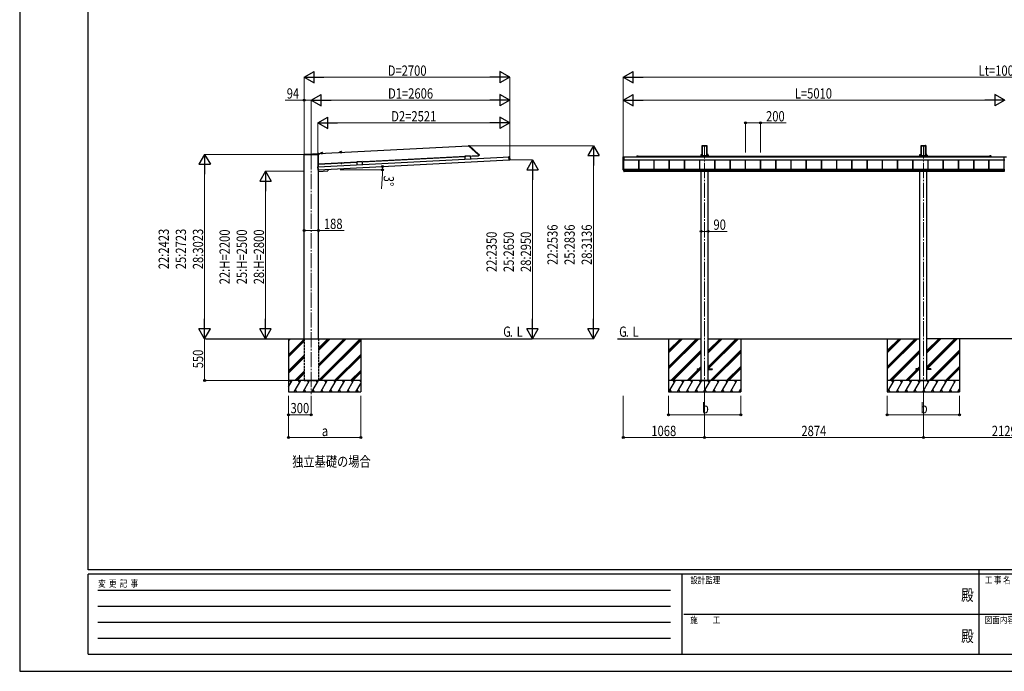
# Model space of a CAD drawing. Units: millimetres. Extents: x 0 to 25230, y 0 to 17820.
# Drawn here: x 0 to 12935, y 0 to 8565 of the extents above; entities that cross this region are included whole.
import ezdxf
from ezdxf.enums import TextEntityAlignment as Align

# ---------------------------------------------------------------- set-up
doc = ezdxf.new("R2010")
doc.units = ezdxf.units.MM
doc.header["$PDSIZE"] = 0.05
doc.linetypes.add('YCENTER_1', pattern=[13, 10, -1, 1, -1])
doc.linetypes.add('YHIDDEN_1', pattern=[4, 3, -1])
for name, color, linetype, lineweight in [('USER1', 3, 'Continuous', 13), ('YKK_11', 7, 'Continuous', 30), ('YKK_12', 2, 'Continuous', 13), ('YKK_13', 4, 'Continuous', 30), ('YKK_A1', 4, 'Continuous', 30), ('YKK_D', 6, 'Continuous', 13), ('YKK_ZWAK', 7, 'Continuous', 30)]:
    doc.layers.add(name, color=color, linetype=linetype, lineweight=lineweight)
doc.styles.add('text-b', font='extslim2.shx', dxfattribs={"width": 0.8, "bigfont": 'extfont2.shx'})

msp = doc.modelspace()

# ---------------------------------------------------------------- linework, layer by layer
at = {"layer": 'YKK_11'}
msp.add_line((12935, 6600), (12935, 6719), dxfattribs=at)
at = {"layer": 'YKK_12', "linetype": 'YCENTER_1', "ltscale": 20}
for p, q in [((8998, 3622), (8998, 6911)), ((11872, 3622), (11872, 6911)), ((3831, 6797), (3831, 3645))]:
    msp.add_line(p, q, dxfattribs=at)
at = {"layer": 'YKK_13'}
for p, q in [((12910, 6764), (12910, 6762)), ((12910, 6764), (12963, 6764)), ((12910, 6762), (12929, 6762)), ((12929, 6762), (12929, 6719)), ((12944, 6719), (12929, 6719))]:
    msp.add_line(p, q, dxfattribs=at)
at = {"layer": 'YKK_A1'}
for p, q in [((3928, 6805), (5896, 6908)), ((5896, 6911), (5896, 6905)), ((5896, 6911), (5903, 6911)), ((5896, 6911), (5896, 6911)), ((5896, 6905), (6026, 6788)), ((5906, 6910), (6034, 6795)), ((8967, 6911), (8967, 6906)), ((8968, 6911), (8967, 6911)), ((8967, 6905), (8967, 6789)), ((8968, 6912), (8970, 6912)), ((8968, 6912), (8968, 6911)), ((8968, 6795), (8968, 6910)), ((8968, 6910), (8968, 6795)), ((8970, 6911), (8970, 6912)), ((8970, 6911), (9026, 6911)), ((8971, 6908), (9026, 6908)), ((8971, 6787), (8971, 6908)), ((9026, 6912), (9028, 6912)), ((9026, 6911), (9026, 6912)), ((9028, 6911), (9028, 6912)), ((9028, 6910), (9028, 6795)), ((9028, 6795), (9028, 6910)), ((9029, 6911), (9029, 6906)), ((9029, 6911), (9029, 6911)), ((9029, 6905), (9029, 6789)), ((11841, 6911), (11841, 6906)), ((11842, 6911), (11841, 6911)), ((11841, 6905), (11841, 6789)), ((11842, 6912), (11844, 6912)), ((11842, 6912), (11842, 6911)), ((11842, 6795), (11842, 6910)), ((11842, 6910), (11842, 6795)), ((11844, 6911), (11844, 6912)), ((11844, 6911), (11900, 6911)), ((11845, 6908), (11900, 6908)), ((11845, 6787), (11845, 6908)), ((11900, 6912), (11902, 6912)), ((11900, 6911), (11900, 6912)), ((11902, 6911), (11902, 6912)), ((11902, 6910), (11902, 6795)), ((11902, 6795), (11902, 6910)), ((11903, 6911), (11903, 6906)), ((11903, 6911), (11903, 6911)), ((11903, 6905), (11903, 6789)), ((3731, 6790), (3731, 6798)), ((3732, 6790), (3731, 6790)), ((3732, 6799), (3928, 6799)), ((3929, 6790), (3732, 6790)), ((3737, 4372), (3737, 6790)), ((3765, 6799), (3927, 6808)), ((3923, 6630), (6435, 6762)), ((3924, 6630), (3924, 6790)), ((3925, 6630), (3925, 6790)), ((3925, 6672), (6026, 6782)), ((3928, 6807), (3929, 6798)), ((3929, 6798), (3930, 6790)), ((3929, 6798), (3929, 6798)), ((3930, 6790), (3929, 6790)), ((3956, 6808), (3979, 6810)), ((3956, 6806), (3980, 6808)), ((3956, 6808), (3956, 6806)), ((3956, 6806), (3980, 6808)), ((3956, 6806), (3980, 6807)), ((3956, 6806), (3956, 6806)), ((3957, 6815), (3957, 6808)), ((3960, 6818), (3975, 6819)), ((3978, 6816), (3979, 6810)), ((3980, 6809), (3980, 6808)), ((3980, 6807), (3980, 6808)), ((4206, 6822), (4229, 6823)), ((4206, 6819), (4230, 6821)), ((4206, 6821), (4206, 6819)), ((4206, 6819), (4230, 6821)), ((4206, 6819), (4230, 6820)), ((4206, 6819), (4206, 6819)), ((4207, 6828), (4207, 6822)), ((4210, 6831), (4224, 6832)), ((4228, 6829), (4228, 6823)), ((4229, 6822), (4230, 6821)), ((4230, 6820), (4230, 6821)), ((4499, 6697), (5848, 6768)), ((5919, 6774), (5848, 6770)), ((5848, 6770), (5850, 6731)), ((5919, 6772), (6027, 6777)), ((5919, 6774), (5921, 6735)), ((6026, 6788), (6026, 6786)), ((6026, 6785), (6026, 6786)), ((6026, 6785), (6027, 6777)), ((6026, 6785), (6034, 6785)), ((6026, 6785), (6026, 6785)), ((6027, 6777), (6034, 6778)), ((6034, 6785), (6035, 6785)), ((6036, 6778), (6034, 6778)), ((6035, 6792), (6036, 6786)), ((6036, 6786), (6036, 6785)), ((6036, 6785), (6036, 6778)), ((6423, 6761), (6428, 6761)), ((6429, 6763), (6428, 6763)), ((6428, 6762), (6428, 6763)), ((6428, 6763), (6428, 6763)), ((6428, 6762), (6428, 6762)), ((6430, 6721), (6428, 6762)), ((6429, 6763), (6429, 6763)), ((6430, 6763), (6436, 6763)), ((6436, 6763), (6439, 6721)), ((7929, 6763), (7937, 6763)), ((7929, 6721), (7929, 6762)), ((7937, 6763), (7937, 6763)), ((7937, 6763), (7937, 6720)), ((7937, 6762), (12910, 6762)), ((8112, 6772), (12744, 6772)), ((8950, 6785), (8950, 6778)), ((8950, 6778), (8951, 6778)), ((8950, 6778), (8950, 6777)), ((8950, 6777), (8951, 6777)), ((8951, 6786), (8966, 6786)), ((8951, 6778), (8951, 6785)), ((8953, 6778), (8951, 6778)), ((8951, 6778), (8951, 6777)), ((8953, 6777), (8951, 6777)), ((8953, 6795), (8967, 6795)), ((8953, 6786), (8953, 6795)), ((8953, 6785), (8953, 6778)), ((8966, 6785), (8953, 6785)), ((8953, 6785), (8953, 6785)), ((8953, 6785), (8966, 6785)), ((8953, 6778), (9043, 6778)), ((8953, 6778), (8953, 6777)), ((8953, 6777), (9043, 6777)), ((8953, 6772), (8953, 6777)), ((8953, 6777), (8953, 6772)), ((8954, 6778), (9042, 6778)), ((8967, 6786), (8968, 6792)), ((8967, 6788), (8967, 6787)), ((8968, 6792), (8968, 6786)), ((9028, 6786), (9028, 6792)), ((9043, 6795), (9029, 6795)), ((9029, 6792), (9029, 6786)), ((9029, 6788), (9029, 6787)), ((9030, 6786), (9045, 6786)), ((9043, 6785), (9030, 6785)), ((9030, 6785), (9043, 6785)), ((9043, 6786), (9043, 6795)), ((9043, 6778), (9043, 6785)), ((9043, 6785), (9043, 6785)), ((9045, 6778), (9043, 6778)), ((9043, 6778), (9043, 6777)), ((9045, 6777), (9043, 6777)), ((9043, 6772), (9043, 6777)), ((9043, 6777), (9043, 6772)), ((9045, 6785), (9045, 6778)), ((9046, 6778), (9045, 6778)), ((9045, 6778), (9045, 6777)), ((9046, 6777), (9045, 6777)), ((9046, 6785), (9046, 6778)), ((9046, 6778), (9046, 6777)), ((11824, 6785), (11824, 6778)), ((11824, 6778), (11825, 6778)), ((11824, 6778), (11824, 6777)), ((11824, 6777), (11825, 6777)), ((11825, 6786), (11840, 6786)), ((11825, 6778), (11825, 6785)), ((11827, 6778), (11825, 6778)), ((11825, 6778), (11825, 6777)), ((11827, 6777), (11825, 6777)), ((11827, 6795), (11841, 6795)), ((11827, 6786), (11827, 6795)), ((11827, 6785), (11827, 6778)), ((11840, 6785), (11827, 6785)), ((11827, 6785), (11827, 6785)), ((11827, 6785), (11840, 6785)), ((11827, 6778), (11917, 6778)), ((11827, 6778), (11827, 6777)), ((11827, 6777), (11917, 6777)), ((11827, 6772), (11827, 6777)), ((11827, 6777), (11827, 6772)), ((11828, 6778), (11916, 6778)), ((11841, 6786), (11842, 6792)), ((11841, 6788), (11841, 6787)), ((11842, 6792), (11842, 6786)), ((11902, 6786), (11902, 6792)), ((11917, 6795), (11903, 6795)), ((11903, 6792), (11903, 6786)), ((11903, 6788), (11903, 6787)), ((11904, 6786), (11919, 6786)), ((11917, 6785), (11904, 6785)), ((11904, 6785), (11917, 6785)), ((11917, 6786), (11917, 6795)), ((11917, 6778), (11917, 6785)), ((11917, 6785), (11917, 6785)), ((11919, 6778), (11917, 6778)), ((11917, 6778), (11917, 6777)), ((11919, 6777), (11917, 6777)), ((11917, 6772), (11917, 6777)), ((11917, 6777), (11917, 6772)), ((11919, 6785), (11919, 6778)), ((11920, 6778), (11919, 6778)), ((11919, 6778), (11919, 6777)), ((11920, 6777), (11919, 6777)), ((11920, 6785), (11920, 6778)), ((11920, 6778), (11920, 6777)), ((3914, 6631), (3917, 6589)), ((3921, 6631), (3915, 6631)), ((3921, 6631), (3923, 6631)), ((3921, 6631), (3921, 6631)), ((3923, 6631), (3923, 6631)), ((3925, 6590), (3923, 6631)), ((3923, 6631), (3923, 6631)), ((3923, 6631), (3923, 6631)), ((3925, 6590), (6430, 6721)), ((3925, 6667), (4428, 6694)), ((3925, 6667), (3925, 6672)), ((4216, 6682), (4233, 6683)), ((4233, 6682), (4216, 6681)), ((4216, 6681), (4216, 6682)), ((4232, 6680), (4217, 6679)), ((4217, 6679), (4218, 6674)), ((4218, 6679), (4218, 6681)), ((4219, 6674), (4218, 6674)), ((4232, 6675), (4219, 6674)), ((4221, 6680), (4221, 6675)), ((4229, 6680), (4229, 6675)), ((4232, 6682), (4232, 6680)), ((4232, 6680), (4233, 6675)), ((4232, 6675), (4233, 6675)), ((4233, 6683), (4233, 6682)), ((4499, 6700), (4428, 6696)), ((4428, 6696), (4430, 6657)), ((4499, 6700), (4501, 6660)), ((6430, 6720), (6430, 6721)), ((6430, 6720), (6432, 6720)), ((6430, 6720), (6430, 6720)), ((6430, 6720), (6430, 6720)), ((6438, 6720), (6432, 6720)), ((6432, 6720), (6432, 6720)), ((7937, 6720), (7929, 6720)), ((7929, 6631), (7930, 6631)), ((7929, 6590), (7929, 6631)), ((7930, 6590), (7930, 6720)), ((7935, 6572), (7935, 6720)), ((7935, 6600), (7935, 6577)), ((7935, 6600), (7939, 6600)), ((7937, 6722), (12929, 6722)), ((7937, 6721), (12929, 6721)), ((7937, 6720), (7937, 6720)), ((7938, 6600), (7938, 6577)), ((7939, 6600), (7939, 6577)), ((7939, 6599), (12932, 6599)), ((7939, 6597), (12932, 6597)), ((8134, 6599), (8134, 6721)), ((8134, 6599), (8134, 6721)), ((8137, 6599), (8137, 6721)), ((8334, 6599), (8334, 6721)), ((8336, 6599), (8336, 6721)), ((8337, 6599), (8337, 6721)), ((8534, 6599), (8534, 6721)), ((8536, 6599), (8536, 6721)), ((8537, 6599), (8537, 6721)), ((8734, 6599), (8734, 6721)), ((8736, 6599), (8736, 6721)), ((8737, 6599), (8737, 6721)), ((8934, 6599), (8934, 6721)), ((8936, 6599), (8936, 6721)), ((8937, 6599), (8937, 6721)), ((9134, 6599), (9134, 6721)), ((9136, 6599), (9136, 6721)), ((9137, 6599), (9137, 6721)), ((9334, 6599), (9334, 6721)), ((9336, 6599), (9336, 6721)), ((9337, 6599), (9337, 6721)), ((9534, 6599), (9534, 6721)), ((9536, 6599), (9536, 6721)), ((9537, 6599), (9537, 6721)), ((9734, 6599), (9734, 6721)), ((9736, 6599), (9736, 6721)), ((9737, 6599), (9737, 6721)), ((9934, 6599), (9934, 6721)), ((9936, 6599), (9936, 6721)), ((9937, 6599), (9937, 6721)), ((10134, 6599), (10134, 6721)), ((10136, 6599), (10136, 6721)), ((10137, 6599), (10137, 6721)), ((10334, 6599), (10334, 6721)), ((10336, 6599), (10336, 6721)), ((10337, 6599), (10337, 6721)), ((10534, 6599), (10534, 6721)), ((10536, 6599), (10536, 6721)), ((10537, 6599), (10537, 6721)), ((10734, 6599), (10734, 6721)), ((10736, 6599), (10736, 6721)), ((10737, 6599), (10737, 6721)), ((10934, 6599), (10934, 6721)), ((10934, 6599), (10934, 6721)), ((10936, 6599), (10936, 6721)), ((10936, 6599), (10936, 6721)), ((10937, 6599), (10937, 6721)), ((11134, 6599), (11134, 6721)), ((11136, 6599), (11136, 6721)), ((11137, 6599), (11137, 6721)), ((11334, 6599), (11334, 6721)), ((11336, 6599), (11336, 6721)), ((11337, 6599), (11337, 6721)), ((11534, 6599), (11534, 6721)), ((11536, 6599), (11536, 6721)), ((11537, 6599), (11537, 6721)), ((11734, 6599), (11734, 6721)), ((11736, 6599), (11736, 6721)), ((11737, 6599), (11737, 6721)), ((11934, 6599), (11934, 6721)), ((11936, 6599), (11936, 6721)), ((11937, 6599), (11937, 6721)), ((12134, 6599), (12134, 6721)), ((12136, 6599), (12136, 6721)), ((12137, 6599), (12137, 6721)), ((12334, 6599), (12334, 6721)), ((12336, 6599), (12336, 6721)), ((12337, 6599), (12337, 6721)), ((12534, 6599), (12534, 6721)), ((12536, 6599), (12536, 6721)), ((12537, 6599), (12537, 6721)), ((12734, 6599), (12734, 6721)), ((12736, 6599), (12736, 6721)), ((12737, 6599), (12737, 6721)), ((12932, 6600), (12932, 6577)), ((12932, 6600), (12932, 6577)), ((12935, 6600), (12932, 6600)), ((12935, 6600), (12935, 6577)), ((3917, 6588), (3923, 6588)), ((3923, 6588), (3924, 6572)), ((3924, 4372), (3924, 6589)), ((3925, 6589), (3924, 6589)), ((3924, 6589), (3924, 6589)), ((3924, 6572), (3924, 6572)), ((3925, 6589), (3925, 6590)), ((3925, 6589), (3925, 6589)), ((3925, 6589), (3925, 6589)), ((3925, 6571), (4049, 6577)), ((3925, 4372), (3925, 6571)), ((4049, 6597), (4050, 6578)), ((7935, 6589), (7929, 6589)), ((7930, 6590), (7935, 6590)), ((7935, 6577), (7935, 6571)), ((7939, 6577), (7935, 6577)), ((7935, 6571), (7939, 6571)), ((7938, 6577), (7938, 6571)), ((7939, 6595), (12932, 6595)), ((7939, 6595), (12932, 6595)), ((7939, 6579), (12932, 6579)), ((7939, 6577), (7939, 6571)), ((7939, 6572), (12932, 6572)), ((8953, 3822), (8953, 6572)), ((9043, 3822), (9043, 6572)), ((11827, 3822), (11827, 6572)), ((11917, 3822), (11917, 6572)), ((12932, 6577), (12932, 6571)), ((12932, 6577), (12932, 6571)), ((12935, 6577), (12932, 6577)), ((12935, 6571), (12932, 6571)), ((12935, 6577), (12935, 6571)), ((3530, 4372), (3530, 3672)), ((3530, 4345), (3557, 4372)), ((3530, 4359), (3543, 4372)), ((3530, 4161), (3736, 4367)), ((3530, 4147), (3736, 4353)), ((3530, 4132), (3736, 4338)), ((3924, 3822), (4474, 4372)), ((3924, 4006), (4290, 4372)), ((3924, 4034), (4262, 4372)), ((3924, 4020), (4276, 4372)), ((3924, 4218), (4078, 4372)), ((3924, 4232), (4064, 4372)), ((3924, 4246), (4050, 4372)), ((3938, 3822), (4480, 4364)), ((3952, 3822), (4480, 4350)), ((4480, 4372), (4480, 3672)), ((8523, 4372), (8523, 3672)), ((8523, 4003), (8892, 4372)), ((8523, 3989), (8907, 4372)), ((8523, 3975), (8921, 4372)), ((8523, 4187), (8709, 4372)), ((8523, 4201), (8694, 4372)), ((8523, 4215), (8680, 4372)), ((9043, 4003), (9413, 4372)), ((9043, 3988), (9427, 4372)), ((9043, 4186), (9229, 4372)), ((9043, 4201), (9215, 4372)), ((9043, 4215), (9201, 4372)), ((9046, 3976), (9441, 4372)), ((9473, 4372), (9473, 3672)), ((11397, 4372), (11397, 3672)), ((11397, 4003), (11766, 4372)), ((11397, 3989), (11780, 4372)), ((11397, 3975), (11795, 4372)), ((11397, 4187), (11582, 4372)), ((11397, 4201), (11568, 4372)), ((11397, 4215), (11554, 4372)), ((11917, 4003), (12287, 4372)), ((11917, 3988), (12301, 4372)), ((11917, 4186), (12103, 4372)), ((11917, 4201), (12089, 4372)), ((11917, 4215), (12075, 4372)), ((11920, 3976), (12315, 4372)), ((12347, 4372), (12347, 3672)), ((3530, 3949), (3736, 4155)), ((3530, 3934), (3736, 4140)), ((4136, 3822), (4480, 4166)), ((4150, 3822), (4480, 4152)), ((8554, 3822), (8953, 4220)), ((8569, 3822), (8953, 4206)), ((8583, 3822), (8953, 4192)), ((9075, 3822), (9473, 4220)), ((9089, 3822), (9473, 4206)), ((9103, 3822), (9473, 4192)), ((11428, 3822), (11827, 4220)), ((11443, 3822), (11827, 4206)), ((11457, 3822), (11827, 4192)), ((11949, 3822), (12347, 4220)), ((11963, 3822), (12347, 4206)), ((11977, 3822), (12347, 4192)), ((3530, 3920), (3736, 4126)), ((4164, 3822), (4480, 4138)), ((3616, 3822), (3736, 3943)), ((3630, 3822), (3736, 3928)), ((3644, 3822), (3736, 3914)), ((4348, 3822), (4480, 3954)), ((4362, 3822), (4480, 3940)), ((4376, 3822), (4480, 3926)), ((8767, 3822), (8912, 3967)), ((8781, 3822), (8926, 3967)), ((8795, 3822), (8940, 3967)), ((8921, 3976), (8953, 4008)), ((8935, 3976), (8953, 3994)), ((8949, 3976), (8953, 3980)), ((9287, 3822), (9473, 4008)), ((9301, 3822), (9473, 3994)), ((9315, 3822), (9473, 3980)), ((11641, 3822), (11786, 3967)), ((11655, 3822), (11800, 3967)), ((11669, 3822), (11814, 3967)), ((11795, 3976), (11827, 4008)), ((11809, 3976), (11827, 3994)), ((11823, 3976), (11827, 3980)), ((12161, 3822), (12347, 4008)), ((12175, 3822), (12347, 3994)), ((12189, 3822), (12347, 3980)), ((3530, 3738), (3578, 3822)), ((3607, 3672), (3694, 3822)), ((3723, 3672), (3809, 3822)), ((3838, 3672), (3925, 3822)), ((3954, 3672), (4040, 3822)), ((4069, 3672), (4156, 3822)), ((4185, 3672), (4271, 3822)), ((4300, 3672), (4387, 3822)), ((4416, 3672), (4480, 3784)), ((9473, 3822), (8523, 3822)), ((8527, 3672), (8614, 3822)), ((8599, 3796), (8584, 3822)), ((8643, 3672), (8730, 3822)), ((8715, 3796), (8700, 3822)), ((8758, 3672), (8845, 3822)), ((8830, 3796), (8815, 3822)), ((8874, 3672), (8960, 3822)), ((8945, 3796), (8930, 3822)), ((8953, 3822), (9043, 3822)), ((8989, 3672), (9076, 3822)), ((9061, 3796), (9046, 3822)), ((9105, 3672), (9191, 3822)), ((9176, 3796), (9161, 3822)), ((9220, 3672), (9307, 3822)), ((9277, 3822), (9292, 3796)), ((9336, 3672), (9422, 3822)), ((9392, 3822), (9407, 3796)), ((12347, 3822), (11397, 3822)), ((11401, 3672), (11488, 3822)), ((11473, 3796), (11458, 3822)), ((11517, 3672), (11603, 3822)), ((11588, 3796), (11573, 3822)), ((11632, 3672), (11719, 3822)), ((11704, 3796), (11689, 3822)), ((11748, 3672), (11834, 3822)), ((11819, 3796), (11804, 3822)), ((11827, 3822), (11917, 3822)), ((11863, 3672), (11950, 3822)), ((11935, 3796), (11920, 3822)), ((11979, 3672), (12065, 3822)), ((12050, 3796), (12035, 3822)), ((12094, 3672), (12181, 3822)), ((12151, 3822), (12166, 3796)), ((12210, 3672), (12296, 3822)), ((12266, 3822), (12281, 3796)), ((3530, 3672), (4480, 3672)), ((3622, 3698), (3637, 3672)), ((3738, 3698), (3753, 3672)), ((3853, 3698), (3868, 3672)), ((3969, 3698), (3984, 3672)), ((4084, 3698), (4099, 3672)), ((4200, 3698), (4215, 3672)), ((4315, 3698), (4330, 3672)), ((4431, 3698), (4446, 3672)), ((8523, 3672), (9473, 3672)), ((8542, 3698), (8557, 3672)), ((8658, 3698), (8673, 3672)), ((8773, 3698), (8788, 3672)), ((8889, 3698), (8904, 3672)), ((9004, 3698), (9019, 3672)), ((9120, 3698), (9135, 3672)), ((9235, 3698), (9250, 3672)), ((9351, 3698), (9366, 3672)), ((9451, 3672), (9473, 3710)), ((9466, 3698), (9473, 3686)), ((11397, 3672), (12347, 3672)), ((11416, 3698), (11431, 3672)), ((11532, 3698), (11547, 3672)), ((11647, 3698), (11662, 3672)), ((11763, 3698), (11778, 3672)), ((11878, 3698), (11893, 3672)), ((11994, 3698), (12009, 3672)), ((12109, 3698), (12124, 3672)), ((12225, 3698), (12240, 3672)), ((12325, 3672), (12347, 3710)), ((12340, 3698), (12347, 3686))]:
    msp.add_line(p, q, dxfattribs=at)
at = {"layer": 'YKK_A1', "linetype": 'ByBlock', "lineweight": -2, "ltscale": 0.5}
for p, q in [((8110, 6762), (8110, 6772)), ((8112, 6774), (8120, 6774)), ((8126, 6772), (8112, 6772)), ((8112, 6771), (8112, 6762)), ((8121, 6774), (8126, 6774)), ((12750, 6774), (12744, 6774)), ((12744, 6772), (12758, 6772)), ((12758, 6774), (12751, 6774)), ((12758, 6771), (12758, 6762)), ((12761, 6762), (12761, 6772))]:
    msp.add_line(p, q, dxfattribs=at)
at = {"layer": 'YKK_A1', "ltscale": 20}
for p, q in [((2447, 4372), (6733, 4372)), ((7853, 4372), (8953, 4372)), ((9043, 4372), (11827, 4372)), ((13956, 4372), (11917, 4372)), ((8898, 3976), (8898, 3967)), ((8898, 3976), (8953, 3976)), ((8898, 3967), (8953, 3967)), ((9043, 3976), (9098, 3976)), ((9043, 3967), (9098, 3967)), ((9098, 3976), (9098, 3967)), ((11772, 3976), (11772, 3967)), ((11827, 3976), (11772, 3976)), ((11827, 3967), (11772, 3967)), ((11972, 3976), (11917, 3976)), ((11972, 3967), (11917, 3967)), ((11972, 3976), (11972, 3967))]:
    msp.add_line(p, q, dxfattribs=at)
at = {"layer": 'YKK_A1', "linetype": 'YHIDDEN_1', "ltscale": 10}
for p, q in [((3737, 4372), (3737, 3822)), ((3924, 4372), (3924, 3822)), ((3737, 3822), (3924, 3822))]:
    msp.add_line(p, q, dxfattribs=at)
at = {"layer": 'YKK_A1', "ltscale": 0.5}
for p, q in [((4480, 3822), (3530, 3822)), ((3563, 3796), (3548, 3822)), ((3679, 3796), (3664, 3822)), ((3794, 3796), (3779, 3822)), ((3910, 3796), (3895, 3822)), ((4025, 3796), (4010, 3822)), ((4126, 3822), (4141, 3796)), ((4256, 3796), (4241, 3822)), ((4372, 3796), (4357, 3822)), ((4480, 3808), (4472, 3822))]:
    msp.add_line(p, q, dxfattribs=at)
at = {"layer": 'YKK_A1'}
for centre, radius, start, end in [((5897, 6905), 0.5, 183, 228), ((5903, 6907), 4, 48, 89.5), ((3732, 6798), 1, 90, 176.5048), ((3732, 6798), 1, 176.5048, 179.5), ((3762, 6849), 50, 270, 273.0003), ((3927, 6807), 1, 6.5, 93.0003), ((3928, 6798), 1, 6.5, 90), ((3956, 6808), 0.5, 93, 179.5), ((3960, 6815), 3, 93, 179.5), ((3975, 6816), 3, 6.5, 93), ((3979, 6809), 0.5, 6.5, 93), ((4206, 6821), 0.5, 93, 179.5), ((4210, 6828), 3, 93, 179.5), ((4225, 6829), 3, 6.5, 93), ((4229, 6822), 0.5, 6.5, 93), ((6025, 6788), 0.5, 3, 48), ((6031, 6792), 4, 3, 48), ((6035, 6785), 0.5, 3, 89.5), ((6429, 6766), 2.86, 272.7396, 279.491), ((7929, 6762), 0.497, 93.1694, 179.9477), ((8951, 6785), 0.501, 90.2497, 179.7503), ((9045, 6785), 0.501, 0.2497, 89.7503), ((11825, 6785), 0.501, 90.2497, 179.7503), ((11919, 6785), 0.501, 0.2497, 89.7503), ((3921, 6634), 2.86, 266.509, 273.2604), ((4219, 6677), 3.32, 238.6158, 307.3842), ((4225, 6687), 12.4, 255.412, 290.588), ((4231, 6678), 3.32, 238.6158, 307.3842), ((6432, 6716), 4.28, 87.3182, 94.2134), ((7929, 6721), 0.873, 177.7414, 242.5379), ((7929, 6631), 0.497, 93.1694, 179.9477), ((3924, 6584), 4.28, 91.7866, 98.6818), ((3925, 6572), 1, 183, 273), ((4049, 6578), 1, 273, 3), ((7929, 6590), 0.873, 177.7414, 242.5379)]:
    msp.add_arc(centre, radius, start, end, dxfattribs=at)
at = {"layer": 'YKK_A1', "linetype": 'ByBlock', "lineweight": -2, "ltscale": 0.5}
for centre, radius, start, end in [((8112, 6772), 2.5, 90, 180), ((8112, 6771), 0.3, 90, 180), ((8120, 6774), 0.2, 23.5782, 90), ((8120, 6774), 0.3, 203.5782, 336.4218), ((8121, 6774), 0.2, 90, 156.4218), ((8126, 6773), 1.25, 270, 90), ((12744, 6773), 1.25, 90, 270), ((12751, 6774), 0.2, 90, 156.4218), ((12750, 6774), 0.3, 203.5782, 336.4218), ((12750, 6774), 0.2, 23.5782, 90), ((12758, 6772), 2.5, 0, 90), ((12758, 6771), 0.3, 0, 90)]:
    msp.add_arc(centre, radius, start, end, dxfattribs=at)
at = {"layer": 'YKK_A1'}
for centre, major_axis, ratio, start_param, end_param in [((8968, 6911), (0.346, -0.364), 0.996462, 2.383809, 3.889284), ((8967, 6906), (0.031, 0.5), 0.061627, 1.574623, 2.360022), ((8967, 6908), (0.22, 3.04), 0.070684, -0.7788, -0.054488), ((8968, 6908), (0.22, 3.54), 0.060877, -0.780653, -0.056342), ((9028, 6911), (-0.346, -0.364), 0.996462, 2.393902, 3.899376), ((9029, 6908), (-0.22, 3.04), 0.070684, 0.054488, 0.7788), ((9028, 6908), (-0.22, 3.54), 0.060877, 0.056342, 0.780653), ((9029, 6906), (-0.031, 0.5), 0.061627, 3.923164, 4.708562), ((11842, 6911), (0.346, -0.364), 0.996462, 2.383809, 3.889284), ((11841, 6906), (0.031, 0.5), 0.061627, 1.574623, 2.360022), ((11841, 6908), (0.22, 3.04), 0.070684, -0.7788, -0.054488), ((11842, 6908), (0.22, 3.54), 0.060877, -0.780653, -0.056342), ((11902, 6911), (-0.346, -0.364), 0.996462, 2.393902, 3.899376), ((11903, 6908), (-0.22, 3.04), 0.070684, 0.054488, 0.7788), ((11902, 6908), (-0.22, 3.54), 0.060877, 0.056342, 0.780653), ((11903, 6906), (-0.031, 0.5), 0.061627, 3.923164, 4.708562), ((6429, 6763), (0.599, 0.031), 0.061163, 4.712389, 5.022689), ((6430, 6763), (0.016, -0.3), 0.998135, 3.141593, 3.955071), ((6436, 6763), (0.336, 0.373), 0.99628, 5.499651, 7.06672), ((8951, 6785), (0.355, -0.355), 0.99628, 2.358058, 3.925127), ((8953, 6785), (2, 0), 0.045872, 3.202679, 4.712389), ((8953, 6785), (1.5, 0), 0.061163, 3.202679, 4.712389), ((8966, 6787), (0.691, -0.728), 0.996462, 5.525402, 7.030876), ((8966, 6786), (1.04, -1.09), 0.996462, 5.525402, 7.030876), ((8966, 6786), (-0.693, 0.73), 0.992955, 2.383809, 3.889284), ((8967, 6788), (0.031, 0.5), 0.061627, 4.716216, 5.501614), ((8968, 6792), (0.22, 4), 0.053972, 4.715319, 5.500717), ((8967, 6792), (0.22, 3.5), 0.061627, 4.716216, 5.501614), ((9029, 6792), (-0.22, 3.5), 0.061627, 0.781571, 1.566969), ((9028, 6792), (-0.22, 4), 0.053972, 0.782468, 1.567866), ((9030, 6786), (-1.04, -1.09), 0.996462, 5.535494, 7.040968), ((9029, 6788), (-0.031, 0.5), 0.061627, 0.781571, 1.566969), ((9030, 6787), (-0.691, -0.728), 0.996462, 5.535494, 7.040968), ((9030, 6786), (0.693, 0.73), 0.992955, 2.393902, 3.899376), ((9043, 6785), (2, 0), 0.045872, 4.712389, 6.222099), ((9043, 6785), (1.5, 0), 0.061163, 4.712389, 6.222099), ((9045, 6785), (-0.355, -0.355), 0.99628, 2.358058, 3.925127), ((11825, 6785), (0.355, -0.355), 0.99628, 2.358058, 3.925127), ((11827, 6785), (2, 0), 0.045872, 3.202679, 4.712389), ((11827, 6785), (1.5, 0), 0.061163, 3.202679, 4.712389), ((11840, 6787), (0.691, -0.728), 0.996462, 5.525402, 7.030876), ((11840, 6786), (1.04, -1.09), 0.996462, 5.525402, 7.030876), ((11840, 6786), (-0.693, 0.73), 0.992955, 2.383809, 3.889284), ((11841, 6788), (0.031, 0.5), 0.061627, 4.716216, 5.501614), ((11842, 6792), (0.22, 4), 0.053972, 4.715319, 5.500717), ((11841, 6792), (0.22, 3.5), 0.061627, 4.716216, 5.501614), ((11903, 6792), (-0.22, 3.5), 0.061627, 0.781571, 1.566969), ((11902, 6792), (-0.22, 4), 0.053972, 0.782468, 1.567866), ((11904, 6786), (-1.04, -1.09), 0.996462, 5.535494, 7.040968), ((11903, 6788), (-0.031, 0.5), 0.061627, 0.781571, 1.566969), ((11904, 6787), (-0.691, -0.728), 0.996462, 5.535494, 7.040968), ((11904, 6786), (0.693, 0.73), 0.992955, 2.393902, 3.899376), ((11917, 6785), (2, 0), 0.045872, 4.712389, 6.222099), ((11917, 6785), (1.5, 0), 0.061163, 4.712389, 6.222099), ((11919, 6785), (-0.355, -0.355), 0.99628, 2.358058, 3.925127), ((6432, 6720), (0.016, -0.3), 0.998135, 5.469837, 6.283185), ((6438, 6721), (0.373, -0.336), 0.99628, 5.499651, 7.06672)]:
    msp.add_ellipse(centre, major_axis=major_axis, ratio=ratio, start_param=start_param, end_param=end_param, dxfattribs=at)
at = {"layer": 'YKK_A1', "extrusion": (0, 0, -1)}
for centre, major_axis, ratio, start_param, end_param in [((3915, 6631), (-0.373, 0.336), 0.99628, 5.499651, 7.06672), ((3921, 6631), (-0.599, -0.031), 0.061163, 4.712389, 5.022689), ((3921, 6631), (0.016, -0.3), 0.998135, 3.141593, 3.955071), ((3917, 6589), (-0.336, -0.373), 0.99628, 5.499651, 7.06672), ((3923, 6589), (0.016, -0.3), 0.998135, 5.469837, 6.283185)]:
    msp.add_ellipse(centre, major_axis=major_axis, ratio=ratio, start_param=start_param, end_param=end_param, dxfattribs=at)
at = {"layer": 'YKK_D', "lineweight": -2}
for p, q in [((3737, 7808), (3867, 7883)), ((3737, 7808), (3867, 7733)), ((3737, 7808), (3997, 7808)), ((3867, 7733), (3867, 7883)), ((6437, 7808), (6177, 7808)), ((6437, 7808), (6307, 7883)), ((6307, 7883), (6307, 7733)), ((6437, 7808), (6307, 7733)), ((7930, 7808), (8060, 7883)), ((7930, 7808), (8060, 7733)), ((7930, 7808), (8190, 7808)), ((8060, 7733), (8060, 7883)), ((3831, 7508), (3961, 7583)), ((3831, 7508), (3961, 7433)), ((3831, 7508), (4091, 7508)), ((3961, 7433), (3961, 7583)), ((6437, 7508), (6177, 7508)), ((6437, 7508), (6307, 7583)), ((6307, 7583), (6307, 7433)), ((6437, 7508), (6307, 7433)), ((7930, 7508), (8060, 7583)), ((7930, 7508), (8060, 7433)), ((7930, 7508), (8190, 7508)), ((8060, 7433), (8060, 7583)), ((12940, 7508), (12680, 7508)), ((12940, 7508), (12810, 7583)), ((12810, 7583), (12810, 7433)), ((12940, 7508), (12810, 7433)), ((3916, 7208), (4046, 7283)), ((4046, 7133), (4046, 7283)), ((6437, 7208), (6307, 7283)), ((6307, 7283), (6307, 7133)), ((3916, 7208), (4046, 7133)), ((3916, 7208), (4176, 7208)), ((6437, 7208), (6177, 7208)), ((6437, 7208), (6307, 7133)), ((7537, 6908), (7462, 6778)), ((7537, 6908), (7612, 6778)), ((7537, 6908), (7537, 6648)), ((2430, 6795), (2355, 6665)), ((2430, 6795), (2505, 6665)), ((2430, 6795), (2430, 6535)), ((7462, 6778), (7612, 6778)), ((2355, 6665), (2505, 6665)), ((6737, 6722), (6662, 6592)), ((6737, 6722), (6812, 6592)), ((6737, 6722), (6737, 6462)), ((3230, 6572), (3155, 6442)), ((3230, 6572), (3305, 6442)), ((3230, 6572), (3230, 6312)), ((6662, 6592), (6812, 6592)), ((3155, 6442), (3305, 6442)), ((2430, 4372), (2430, 4632)), ((3230, 4372), (3230, 4632)), ((6737, 4372), (6737, 4632)), ((7537, 4372), (7537, 4632)), ((2430, 4372), (2355, 4502)), ((2505, 4502), (2355, 4502)), ((2430, 4372), (2505, 4502)), ((3230, 4372), (3155, 4502)), ((3305, 4502), (3155, 4502)), ((3230, 4372), (3305, 4502)), ((6737, 4372), (6662, 4502)), ((6812, 4502), (6662, 4502)), ((6737, 4372), (6812, 4502)), ((7537, 4372), (7462, 4502)), ((7612, 4502), (7462, 4502)), ((7537, 4372), (7612, 4502))]:
    msp.add_line(p, q, dxfattribs=at)
at = {"layer": 'YKK_D'}
for p, q in [((3737, 6806), (3737, 7809)), ((3887, 7808), (6287, 7808)), ((6437, 6723), (6437, 7809)), ((7930, 6731), (7930, 7809)), ((17793, 7808), (8080, 7808)), ((3737, 7508), (3488, 7508)), ((3737, 6796), (3737, 7509)), ((3831, 7508), (3737, 7508)), ((3831, 6798), (3831, 7509)), ((3831, 6798), (3831, 7509)), ((3981, 7508), (6287, 7508)), ((6437, 6723), (6437, 7509)), ((7930, 6747), (7930, 7509)), ((12790, 7508), (8080, 7508)), ((3916, 6630), (3916, 7209)), ((4066, 7208), (6287, 7208)), ((6437, 6723), (6437, 7209)), ((9534, 6818), (9534, 7209)), ((9534, 7208), (9734, 7208)), ((9734, 6818), (9734, 7209)), ((9734, 7208), (10069, 7208)), ((5905, 6908), (7538, 6908)), ((3736, 6795), (2429, 6795)), ((7537, 6758), (7537, 4522)), ((2430, 6645), (2430, 4522)), ((6438, 6722), (6738, 6722)), ((3736, 6572), (3229, 6572)), ((4208, 6590), (4768, 6590)), ((4765, 6539), (4754, 6341)), ((6737, 4522), (6737, 6572)), ((3230, 6422), (3230, 4522)), ((3737, 5794), (3925, 5794)), ((3925, 5794), (4261, 5794)), ((8953, 5783), (9043, 5783)), ((9043, 5783), (9293, 5783)), ((3655, 4372), (2429, 4372)), ((2430, 4372), (2430, 3822)), ((3736, 4372), (3229, 4372)), ((6734, 4372), (6738, 4372)), ((6734, 4372), (7538, 4372)), ((3529, 3822), (2429, 3822)), ((3530, 3622), (3530, 3371)), ((3530, 3622), (3530, 3071)), ((3830, 3622), (3830, 3371)), ((4480, 3622), (4480, 3071)), ((7930, 3622), (7930, 3071)), ((8523, 3622), (8523, 3371)), ((9473, 3622), (9473, 3371)), ((11397, 3622), (11397, 3371)), ((12347, 3622), (12347, 3371)), ((8998, 3621), (8998, 3071)), ((8998, 3621), (8998, 3071)), ((11872, 3621), (11872, 3071)), ((11872, 3621), (11872, 3071)), ((3530, 3372), (3830, 3372)), ((8523, 3372), (9473, 3372)), ((11397, 3372), (12347, 3372)), ((3530, 3072), (4480, 3072)), ((7930, 3072), (8998, 3072)), ((8998, 3072), (11872, 3072)), ((14001, 3072), (11872, 3072))]:
    msp.add_line(p, q, dxfattribs=at)
at = {"layer": 'YKK_D', "linetype": 'ByBlock', "lineweight": -2}
for centre in [(3737, 7508), (9534, 7208), (9734, 7208), (4766, 6634), (4767, 6590), (3737, 5794), (3925, 5794), (8953, 5783), (9043, 5783), (2430, 3822), (3530, 3372), (3830, 3372), (8523, 3372), (9473, 3372), (11397, 3372), (12347, 3372), (3530, 3072), (4480, 3072), (7930, 3072), (8998, 3072), (8998, 3072), (11872, 3072), (11872, 3072)]:
    msp.add_circle(centre, 12.8, dxfattribs=at)
at = {"layer": 'YKK_D'}
for start, end in [(0, 3), (356.5347, 0)]:
    msp.add_arc((3924, 6590), 843, start, end, dxfattribs=at)
at = {"layer": 'YKK_ZWAK'}
for p, q in [((0, 17820), (0, 0)), ((900, 1335), (900, 17235)), ((24300, 1335), (900, 1335)), ((12600, 1335), (12600, 225)), ((8700, 1275), (900, 1275)), ((900, 225), (900, 1275)), ((8700, 1275), (8700, 225)), ((12600, 1275), (8700, 1275)), ((16500, 1275), (12600, 1275)), ((1028, 1065), (8550, 1065)), ((1028, 855), (8550, 855)), ((8723, 750), (12600, 750)), ((12600, 750), (16500, 750)), ((1028, 645), (8550, 645)), ((1028, 435), (8550, 435)), ((900, 225), (8700, 225)), ((8700, 225), (12600, 225)), ((12600, 225), (16500, 225)), ((0, 0), (25230, 0))]:
    msp.add_line(p, q, dxfattribs=at)
msp.add_point((12600, 225), dxfattribs=at)

# ---------------------------------------------------------------- texts
at = {"layer": 'USER1', "style": 'text-b'}
for s, width, p in [('G', 0.8, (6352, 4397)), ('L', 0.8, (6529, 4397)), ('G', 0.8, (7875, 4397)), ('L', 0.8, (8052, 4397)), ('.', 0.77707, (6438, 4397)), ('.', 0.77707, (7961, 4397)), ('独立基礎の場合', 0.8, (3580, 2690))]:
    msp.add_text(s, height=135, dxfattribs=dict(at, width=width)).set_placement(p)
at = {"layer": 'YKK_D', "style": 'text-b', "width": 0.8}
for s, p in [('D=2700', (4835, 7828)), ('Lt=10013', (12598, 7828)), ('94', (3508, 7528)), ('D1=2606', (4839, 7528)), ('L=5010', (10183, 7528)), ('D2=2521', (4881, 7228)), ('200', (9805, 7228)), ('188', (3996, 5814)), ('90', (9114, 5803)), ('300', (3558, 3392)), ('b', (8962, 3392)), ('b', (11836, 3392)), ('a', (3969, 3092)), ('1068', (8298, 3092)), ('2874', (10269, 3092)), ('2129', (12771, 3092))]:
    msp.add_text(s, height=135, dxfattribs=at).set_placement(p)
for s, rotation, p in [('3°', 266.5347, (4784, 6518)), ('22:2536', 90, (7067, 5341)), ('25:2836', 90, (7292, 5341)), ('28:3136', 90, (7517, 5341)), ('22:2423', 90, (1960, 5285)), ('25:2723', 90, (2185, 5285)), ('28:3023', 90, (2410, 5285)), ('22:H=2200', 90, (2760, 5087)), ('25:H=2500', 90, (2985, 5087)), ('28:H=2800', 90, (3210, 5087)), ('22:2350', 90, (6267, 5248)), ('25:2650', 90, (6492, 5248)), ('28:2950', 90, (6717, 5248)), ('550', 90, (2410, 3983))]:
    msp.add_text(s, height=135, rotation=rotation, dxfattribs=at).set_placement(p)
at = {"layer": 'YKK_ZWAK', "style": 'text-b', "width": 0.8}
for s, p in [('変  更  記  事', (1031, 1110)), ('設計監理', (8810, 1155)), ('工 事 名', (12679, 1155)), ('施\u3000\u3000工', (8810, 630)), ('図面内容', (12679, 630))]:
    msp.add_text(s, height=90, dxfattribs=at).set_placement(p)
for p in [(12450, 983), (12450, 442)]:
    msp.add_text('殿', height=150, dxfattribs=at).set_placement(p, align=Align.MIDDLE)

doc.saveas('drawing.dxf')
